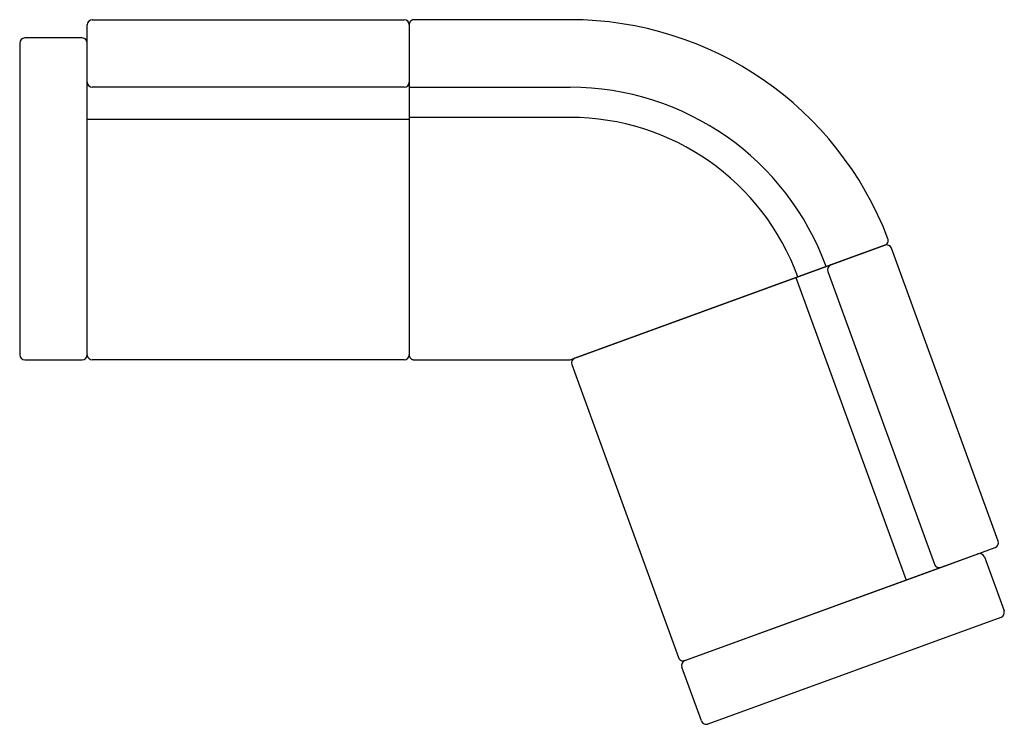
# Model space of a CAD drawing. Units: inches. Extents: x -38.6 to 59, y -36.1 to 33.7.
import ezdxf

# ---------------------------------------------------------------- set-up
doc = ezdxf.new("R2010")
doc.units = ezdxf.units.IN
doc.header["$LTSCALE"] = 0.03937
doc.header["$MEASUREMENT"] = 0
doc.layers.add('Default', color=7, linetype='Continuous')

msp = doc.modelspace()

# ---------------------------------------------------------------- linework, layer by layer
at = {"layer": 'Default'}
for p, q in [((-31.89, 27.498), (-31.89, 33.2)), ((-31.39, 33.7), (-0.5, 33.7)), ((0, 33.2), (0, 27.498)), ((-38.583, 31.39), (-38.583, 0.5)), ((-32.39, 31.89), (-38.083, 31.89)), ((-31.89, 0.5), (-31.89, 31.39)), ((-31.89, 0.5), (-31.89, 27.498)), ((0, 27.498), (0, 0.5)), ((-0.5, 26.998), (-31.39, 26.998)), ((0, 23.819), (-31.89, 23.819)), ((15.94, 0), (47.134, 11.354)), ((47.134, 11.354), (41.776, 9.404)), ((58.34, -17.972), (47.775, 11.055)), ((41.776, 9.404), (16.406, 0.17)), ((38.319, 8.145), (49.226, -21.821)), ((41.477, 8.763), (52.042, -20.264)), ((-38.083, 0), (-32.39, 0)), ((-0.5, 0), (-31.39, 0)), ((16.107, -0.471), (26.672, -29.498)), ((27.313, -29.797), (56.34, -19.232)), ((52.683, -20.563), (58.041, -18.613)), ((56.981, -19.531), (58.928, -24.88)), ((27.313, -29.797), (52.683, -20.563)), ((58.629, -25.521), (29.602, -36.086)), ((28.962, -35.787), (27.014, -30.438))]:
    msp.add_line(p, q, dxfattribs=at)
for centre, radius, start, end in [((-31.39, 33.2), 0.5, 90, 180), ((-0.5, 33.2), 0.5, 0, 90), ((15.94, 0), 33.7, 20.86293, 90), ((-38.083, 31.39), 0.5, 90, 180), ((-32.39, 31.39), 0.5, 0, 90), ((-31.39, 27.498), 0.5, 180, 270), ((-0.5, 27.498), 0.5, 270, 0), ((15.94, 0), 26.998, 20, 90), ((15.94, 0), 24.016, 20, 90), ((46.963, 11.824), 0.5, 290, 20.86293), ((47.305, 10.884), 0.5, 20, 110), ((41.947, 8.934), 0.5, 110, 200), ((-38.083, 0.5), 0.5, 180, 270), ((-32.39, 0.5), 0.5, 270, 0), ((-31.39, 0.5), 0.5, 180, 270), ((-0.5, 0.5), 0.5, 270, 0), ((16.577, -0.3), 0.5, 110, 200), ((57.87, -18.143), 0.5, 290, 20), ((56.511, -19.702), 0.5, 20, 110), ((52.512, -20.093), 0.5, 200, 290), ((58.458, -25.051), 0.5, 290, 20), ((27.142, -29.327), 0.5, 200, 290), ((27.484, -30.267), 0.5, 110, 200), ((29.431, -35.616), 0.5, 200, 290)]:
    msp.add_arc(centre, radius, start, end, dxfattribs=at)
for points in [[(0.5, 33.7), (0, 33.7), (0, 33.2)], [(0, 0.5), (0, 0), (0.5, 0)]]:
    msp.add_rational_spline(points, [1, 0.707106781187, 1], degree=2, dxfattribs=at)
for points in [[(0, 33.2), (0, 16.85), (0, 0.5)], [(15.94, 33.7), (0.245, 33.7), (0.5, 33.7)], [(0, 26.998), (-0.005, 26.998), (15.94, 26.998)], [(15.94, 24.016), (-0.005, 24.016), (0, 24.016)], [(0, 24.016), (0, 23.917), (0, 23.819)], [(0.5, 0), (0.245, 0), (15.94, 0)]]:
    msp.add_open_spline(points, degree=2, dxfattribs=at)

doc.saveas('drawing.dxf')
